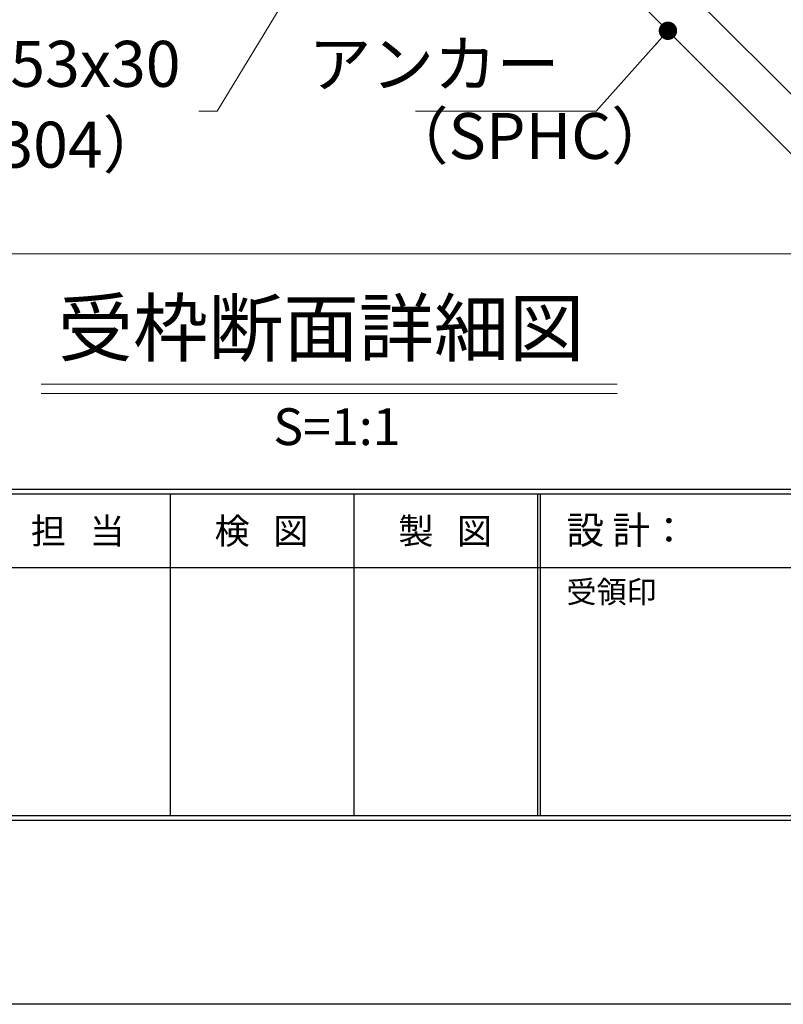
# Model space of a CAD drawing. Extents: x 0 to 2100, y 0 to 1485.
# Drawn here: x 1175 to 1383, y 0 to 268 of the extents above; entities that cross this region are included whole.
import ezdxf
from ezdxf.enums import TextEntityAlignment as Align

# ---------------------------------------------------------------- set-up
doc = ezdxf.new("R2010")
doc.units = 0
doc.header["$LTSCALE"] = 15
doc.header["$MEASUREMENT"] = 0
doc.layers.get('0').update_dxf_attribs({"color": 5, "linetype": 'CONTINUOUS'})
doc.layers.get('DEFPOINTS').update_dxf_attribs({"color": 250, "linetype": 'CONTINUOUS'})
doc.layers.add('7-図\u3000枠', color=160, linetype='CONTINUOUS')
doc.layers.add('アンカー', color=7, linetype='CONTINUOUS', lineweight=25)
doc.layers.add('寸法注釈', color=30, linetype='CONTINUOUS', lineweight=18)
doc.styles.add('BIGFONT', font='romans.shx', dxfattribs={"width": 0.7336, "bigfont": 'extfont.shx'})
doc.styles.get("Standard").update_dxf_attribs({"font": 'ROMANS.SHX', "width": 0.8, "height": 12.5, "bigfont": 'EXTFONT.SHX'})
doc.styles.add('丸ゴシック', font='HGRSMP.TTF', dxfattribs={"width": 0.9})
doc.dimstyles.get("Standard").update_dxf_attribs({"dimscale": 5, "dimtxt": 12.5, "dimasz": 2, "dimexe": 0.5, "dimexo": 0.5, "dimgap": 0.5, "dimtad": 3, "dimdec": 4, "dimdsep": 46, "dimtxsty": 'Standard', "dimblk1": 'OPEN', "dimblk2": 'OPEN', "dimsah": 1, "dimcen": 0, "dimclrd": 30, "dimclre": 30, "dimclrt": 256, "dimadec": 4, "dimazin": 2, "dimtfac": 1, "dimtdec": 4, "dimtmove": 0, "dimatfit": 3, "dimldrblk": 'OPEN', "dimfxl": 0, "dimtolj": 1, "dimlwd": -1, "dimlwe": -1, "dimarcsym": 0})

# ---------------------------------------------------------------- blocks, each defined once
blk = doc.blocks.new('_OPEN')
at = {"color": 0, "linetype": 'ByBlock'}
for p, q in [((-1, 0.167), (0, 0)), ((0, 0), (-1, -0.167)), ((0, 0), (-1, 0))]:
    blk.add_line(p, q, dxfattribs=at)
blk = doc.blocks.new('*D106')
at = {"layer": 'DEFPOINTS', "color": 0}
for p in [(1420.45, 658.36), (1323.93, 562.53), (1420.45, 212.27)]:
    blk.add_point(p, dxfattribs=at)
at = {"layer": '寸法注釈', "color": 30}
for p, q in [((1323.93, 567.53), (1323.93, 668.36)), ((1420.45, 217.27), (1420.45, 668.36)), ((1328.93, 658.36), (1415.45, 658.36))]:
    blk.add_line(p, q, dxfattribs=at)
at = {"layer": '寸法注釈', "color": 30, "xscale": 5, "yscale": 5, "zscale": 5, "rotation": 180}
blk.add_blockref('_OPEN', (1323.93, 658.36), dxfattribs=at)
at = {"layer": '寸法注釈', "color": 30, "xscale": 5, "yscale": 5, "zscale": 5}
blk.add_blockref('_OPEN', (1420.45, 658.36), dxfattribs=at)
at = {"layer": '寸法注釈', "color": 7, "insert": (1372.19, 669.61), "char_height": 12.5, "attachment_point": 5, "style": 'BIGFONT'}
blk.add_mtext('\\A1;（20）', dxfattribs=at)
blk = doc.blocks.new('_Dot')
at = {"color": 0, "linetype": 'ByBlock', "lineweight": -2}
blk.add_line((-0.5, 0), (-1, 0), dxfattribs=at)
at = {"color": 0, "linetype": 'ByBlock', "const_width": 0.5}
blk.add_lwpolyline([(-0.25, 0, 1), (0.25, 0, 1)], format="xyb", close=True, dxfattribs=at)
blk = doc.blocks.new('A$C6EB770D1')
at = {"layer": 'アンカー'}
for p, q in [((26.051, 19.304), (9.047, 2.3)), ((27.678, 17.678), (26.051, 19.304)), ((27.678, 17.678), (10.674, 0.674)), ((0, 2.3), (9.047, 2.3)), ((0, 2.3), (0, 0)), ((0, 0), (9.047, 0))]:
    blk.add_line(p, q, dxfattribs=at)
blk.add_arc((9.047, 2.3), 2.3, 270, 315, dxfattribs=at)
blk = doc.blocks.new('*D130')
at = {"layer": 'DEFPOINTS', "color": 0}
for p in [(1083.7, 297.53), (1173.93, 297.53), (1412.32, 204.14)]:
    blk.add_point(p, dxfattribs=at)
at = {"layer": '寸法注釈', "color": 30}
for p, q in [((1168.93, 297.53), (1073.7, 297.53)), ((1083.7, 209.14), (1083.7, 292.53)), ((1407.32, 204.14), (1073.7, 204.14))]:
    blk.add_line(p, q, dxfattribs=at)
at = {"layer": '寸法注釈', "color": 30, "xscale": 5, "yscale": 5, "zscale": 5}
for p, rotation in [((1083.7, 297.53), 90), ((1083.7, 204.14), 270)]:
    blk.add_blockref('_OPEN', p, dxfattribs=dict(at, rotation=rotation))
at = {"layer": '寸法注釈', "color": 7, "insert": (1072.45, 250.83), "char_height": 12.5, "attachment_point": 5, "rotation": 90, "style": 'BIGFONT'}
blk.add_mtext('\\A1;（20）', dxfattribs=at)

msp = doc.modelspace()

# ---------------------------------------------------------------- linework, layer by layer
at = {"layer": '7-図\u3000枠', "color": 253}
for p, q in [((2048.75, 140), (76.25, 140)), ((2048.75, 138.75), (76.25, 138.75)), ((1216.25, 51.25), (1216.25, 138.75)), ((1266.25, 51.25), (1266.25, 138.75)), ((1316.25, 51.25), (1316.25, 138.75)), ((1317, 51.25), (1317, 138.75)), ((1690.5, 118.75), (1166.25, 118.75)), ((2048.75, 51.25), (76.25, 51.25)), ((2050, 50), (75, 50))]:
    msp.add_line(p, q, dxfattribs=at)
at = {"layer": 'DEFPOINTS'}
msp.add_line((2100, 0), (0, 0), dxfattribs=at)
at = {"layer": '寸法注釈'}
for p, q in [((1181.09, 168.67), (1337.8, 168.67)), ((1181.09, 166.17), (1337.8, 166.17))]:
    msp.add_line(p, q, dxfattribs=at)

# ---------------------------------------------------------------- block references
at = {"layer": 'アンカー', "xscale": 5, "yscale": 5, "zscale": 5, "rotation": 270}
msp.add_blockref('A$C6EB770D1', (1323.93, 342.53), dxfattribs=at)

# ---------------------------------------------------------------- texts
at = {"layer": '7-図\u3000枠', "color": 0}
for s, p in [('担   当', (1191.05, 125.23)), ('検   図', (1241.05, 125.23)), ('製   図', (1291.05, 125.23))]:
    msp.add_text(s, height=7, dxfattribs=at).set_placement(p, align=Align.CENTER)
for s, height, p in [('設 計：', 7.5, (1324.04, 125.23)), ('受領印', 6, (1324.04, 109.19))]:
    msp.add_text(s, height=height, dxfattribs=at).set_placement(p)
at = {"layer": '寸法注釈', "color": 7, "style": '丸ゴシック'}
for s, height, p in [('受枠断面詳細図', 15, (1257.26, 182.02)), ('S=1:1', 10, (1261.57, 155.82))]:
    msp.add_text(s, height=height, dxfattribs=at).set_placement(p, align=Align.MIDDLE)
at = {"layer": '寸法注釈', "color": 7, "char_height": 12.5, "style": 'BIGFONT'}
for s, insert, attachment_point in [('B枠\u3000L3x53x30', (1219.03, 254.19), 6), ('アンカー', (1322.09, 254.16), 6), ('（SPHC）', (1274.89, 226.05), 7), ('（SUS304）', (1119.77, 223.67), 7)]:
    msp.add_mtext(s, dxfattribs=dict(at, insert=insert, attachment_point=attachment_point))

# ---------------------------------------------------------------- dimensions: what is measured, and where the dimension line sits
at = {"layer": '寸法注釈'}
dim = msp.add_linear_dim(base=(1420.45, 658.36), p1=(1323.93, 562.53), p2=(1420.45, 212.27), text='（20）', dimstyle='Standard', override={"dimscale": 5, "dimtxt": 2.5, "dimasz": 1, "dimexe": 2, "dimexo": 1, "dimgap": 1, "dimtad": 3, "dimtih": 0, "dimtoh": 0, "dimdec": 1, "dimlfac": 0.2, "dimzin": 8, "dimtxsty": 'BIGFONT', "dimblk": 'Dot', "dimcen": -0.09, "dimclrd": 30, "dimclre": 30, "dimclrt": 7, "dimadec": 1, "dimtdec": 1, "dimtofl": 1, "dimldrblk": 'Dot', "dimtvp": 1, "dimtzin": 8}, dxfattribs=at)
dim.commit()
dim.dimension.update_dxf_attribs({"geometry": '*D106', "text_midpoint": (1372.19, 669.61)})
dim = msp.add_linear_dim(base=(1083.7, 297.53), p1=(1412.32, 204.14), p2=(1173.93, 297.53), angle=90, text='（20）', dimstyle='Standard', override={"dimscale": 5, "dimtxt": 2.5, "dimasz": 1, "dimexe": 2, "dimexo": 1, "dimgap": 1, "dimtad": 3, "dimtih": 0, "dimtoh": 0, "dimdec": 1, "dimlfac": 0.2, "dimzin": 8, "dimtxsty": 'BIGFONT', "dimblk": 'Dot', "dimcen": -0.09, "dimclrd": 30, "dimclre": 30, "dimclrt": 7, "dimadec": 1, "dimtdec": 1, "dimtofl": 1, "dimldrblk": 'Dot', "dimtvp": 1, "dimtzin": 8}, dxfattribs=at)
dim.commit()
dim.dimension.update_dxf_attribs({"geometry": '*D130', "text_midpoint": (1072.45, 250.83)})

# ---------------------------------------------------------------- leaders
msp.add_leader([(1262.07, 297.53), (1229.03, 242.94), (1224.03, 242.94)], dimstyle='Standard', override={"dimscale": 5, "dimtxt": 2.5, "dimasz": 1, "dimexe": 2, "dimexo": 1, "dimgap": 1, "dimtad": 3, "dimtih": 0, "dimtoh": 0, "dimdec": 1, "dimlfac": 0.2, "dimzin": 8, "dimtxsty": 'BIGFONT', "dimcen": -0.09, "dimclrd": 30, "dimclre": 30, "dimclrt": 7, "dimadec": 1, "dimtdec": 1, "dimtofl": 1, "dimldrblk": 'Dot', "dimtvp": 1, "dimtzin": 8}, dxfattribs=at)
at = {"layer": '寸法注釈', "annotation_type": 0, "has_hookline": 1, "hookline_direction": 1, "text_width": 39.13}
msp.add_leader([(1351.65, 264.81), (1332.09, 242.91), (1327.09, 242.91)], dimstyle='Standard', override={"dimscale": 5, "dimtxt": 2.5, "dimasz": 1, "dimexe": 2, "dimexo": 1, "dimgap": 1, "dimtad": 3, "dimtih": 0, "dimtoh": 0, "dimdec": 1, "dimlfac": 0.2, "dimzin": 8, "dimtxsty": 'BIGFONT', "dimcen": -0.09, "dimclrd": 30, "dimclre": 30, "dimclrt": 7, "dimadec": 1, "dimtdec": 1, "dimtofl": 1, "dimldrblk": 'Dot', "dimtvp": 1, "dimtzin": 8}, dxfattribs=at)

doc.saveas('drawing.dxf')
